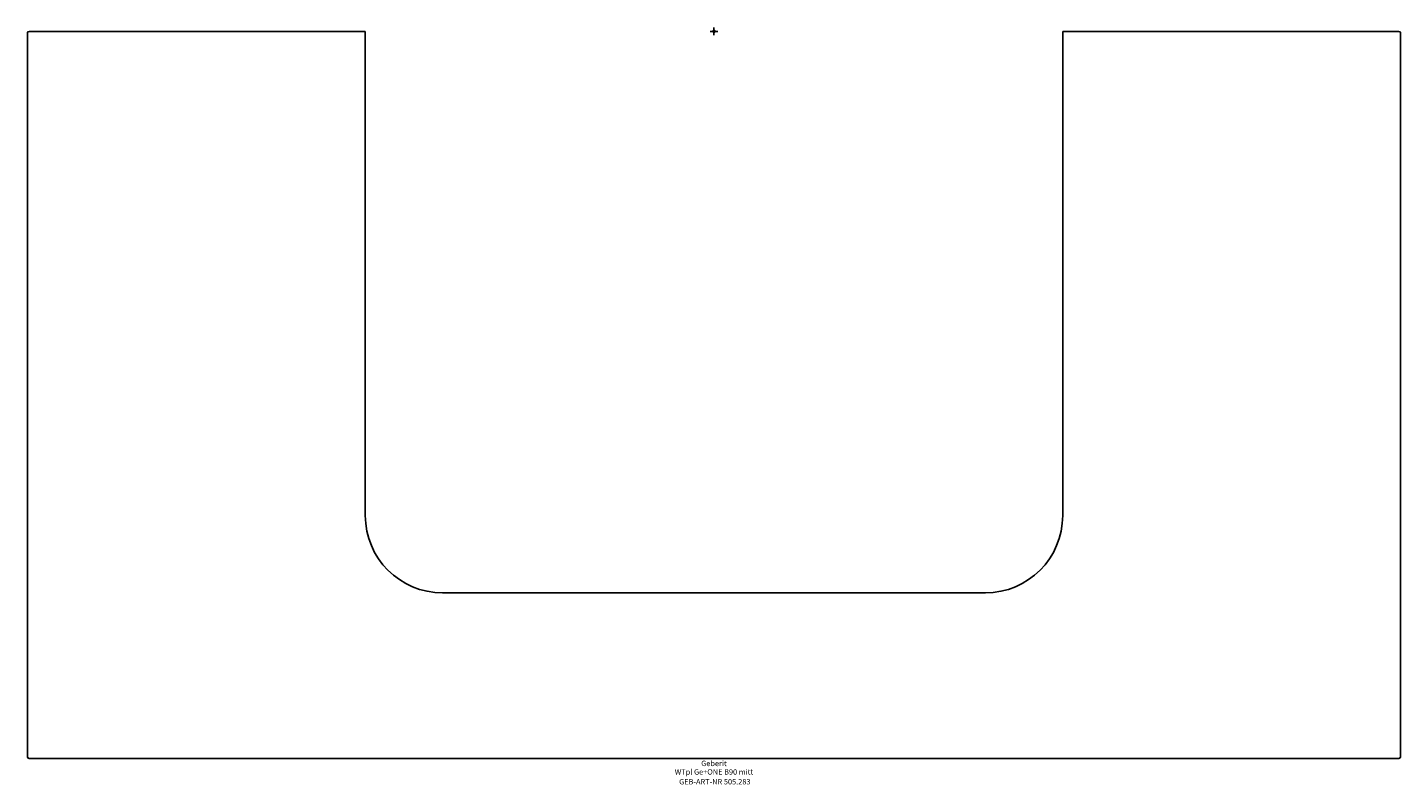
# Model space of a CAD drawing. Units: millimetres. Extents: x -444 to 444, y -487 to 2.
import ezdxf
from ezdxf.enums import TextEntityAlignment as Align

# ---------------------------------------------------------------- set-up
doc = ezdxf.new("R2010")
doc.units = ezdxf.units.MM
doc.layers.get('0').update_dxf_attribs({"linetype": 'CONTINUOUS'})
for name, color, linetype, lineweight in [('Arbeitspunkt(DIN)', 7, 'CONTINUOUS', 25), ('GEB-ART-NR', 1, 'CONTINUOUS', 18), ('GEB-BEZUG', 2, 'CONTINUOUS', 25), ('GEB-TEXT', 5, 'CONTINUOUS', 18)]:
    doc.layers.add(name, color=color, linetype=linetype, lineweight=lineweight)
doc.layers.add('GEB-KONTUR-A', color=5, linetype='CONTINUOUS')
doc.styles.get("Standard").update_dxf_attribs({"font": 'arial.ttf'})

# ---------------------------------------------------------------- blocks, each defined once
blk = doc.blocks.new('Einfügepunkt')
at = {"layer": 'GEB-BEZUG'}
for p, q in [((-0.71, -0.71), (0.71, 0.71)), ((-0.71, 0.71), (0.71, -0.71))]:
    blk.add_line(p, q, dxfattribs=at)

msp = doc.modelspace()

# ---------------------------------------------------------------- linework, layer by layer
at = {"layer": 'Arbeitspunkt(DIN)', "ltscale": 25}
for q in [(-2.5, 0), (0, 2.5), (0, -2.5), (2.5, 0)]:
    msp.add_line((0, 0), q, dxfattribs=at)
at = {"layer": 'GEB-KONTUR-A', "ltscale": 25}
for p, q in [((-443, 0), (-225.5, 0)), ((-225.5, -1), (-225.5, 0)), ((225.5, 0), (225.5, -1)), ((225.5, 0), (443, 0)), ((-444, -469), (-444, -1)), ((-225.5, -1), (-225.5, -313)), ((225.5, -313), (225.5, -1)), ((444, -1), (444, -469)), ((-175.5, -363), (175.5, -363)), ((443, -470), (-443, -470))]:
    msp.add_line(p, q, dxfattribs=at)
for centre, radius, start, end in [((-443, -1), 1, 90, 180), ((443, -1), 1, 0, 90), ((-175.5, -313), 50, 180, 270), ((175.5, -313), 50, 270, 0), ((-443, -469), 1, 180, 270), ((443, -469), 1, 270, 0)]:
    msp.add_arc(centre, radius, start, end, dxfattribs=at)

# ---------------------------------------------------------------- block references
at = {"ltscale": 25}
msp.add_blockref('Einfügepunkt', (0, 0), dxfattribs=at)

# ---------------------------------------------------------------- texts
at = {"layer": 'GEB-ART-NR'}
msp.add_text('GEB-ART-NR 505.283', height=3.5, dxfattribs=at).set_placement((0.55, -486.84), align=Align.CENTER)
at = {"layer": 'GEB-TEXT'}
for s, p in [('WTpl Ge+ONE B90 mitt', (0, -480.5)), ('Geberit', (0, -475))]:
    msp.add_text(s, height=3.5, dxfattribs=at).set_placement(p, align=Align.CENTER)

doc.saveas('drawing.dxf')
